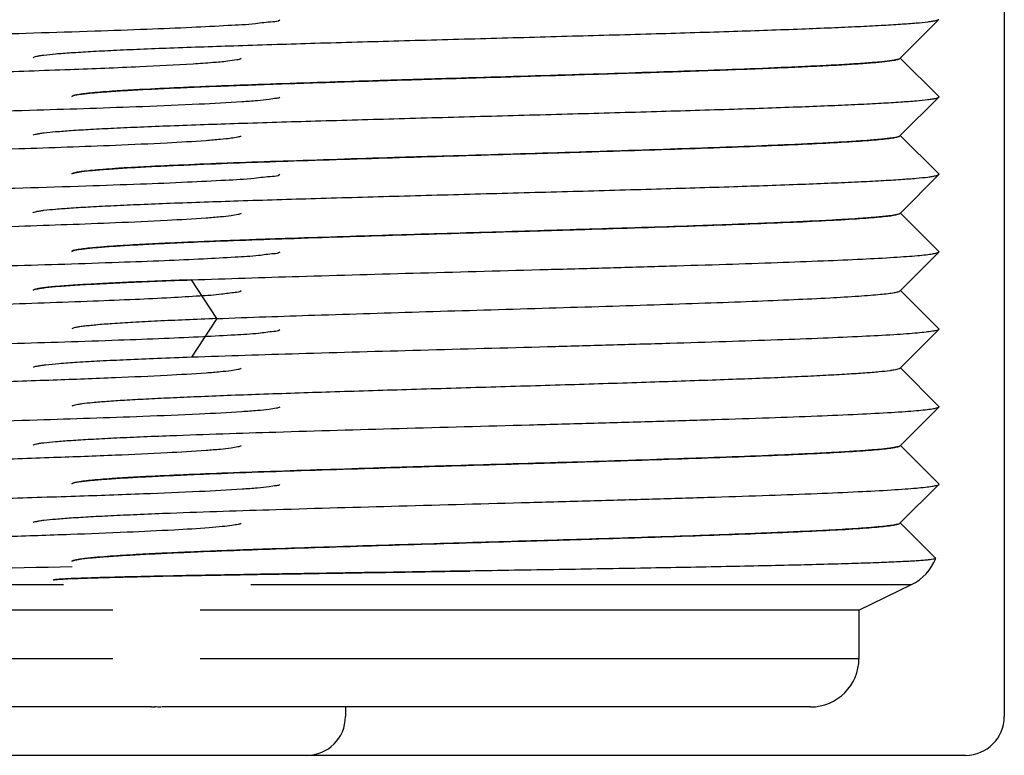
# Model space of a CAD drawing. Units: millimetres. Extents: x 0 to 1134, y 0 to 804.
# Drawn here: x 905 to 907, y 312 to 313 of the extents above; entities that cross this region are included whole.
import ezdxf

# ---------------------------------------------------------------- set-up
doc = ezdxf.new("R2010")
doc.units = ezdxf.units.MM
doc.header["$LTSCALE"] = 65.395
doc.layers.get('0').update_dxf_attribs({"linetype": 'CONTINUOUS'})
doc.layers.add('7_ALL_FEATURES', color=7, linetype='CONTINUOUS')

msp = doc.modelspace()

# ---------------------------------------------------------------- linework, layer by layer
at = {"color": 7, "linetype": 'Continuous'}
for p, q in [((906.8686, 313.334), (906.9479, 313.4134)), ((906.9465, 313.4125), (906.9479, 313.4134)), ((905.0787, 313.3347), (905.08, 313.3356)), ((906.8679, 313.3333), (906.8686, 313.334)), ((906.9479, 313.2547), (906.8686, 313.334)), ((906.8686, 313.174), (906.9479, 313.2533)), ((906.9479, 313.2533), (906.9465, 313.2525)), ((906.9481, 313.2545), (906.9479, 313.2547)), ((906.9479, 313.2547), (906.9481, 313.2545)), ((906.9479, 313.2533), (906.9483, 313.254)), ((906.9483, 313.254), (906.9479, 313.2533)), ((906.9481, 313.2545), (906.9483, 313.254)), ((905.08, 313.1756), (905.0787, 313.1747)), ((906.8679, 313.1733), (906.8686, 313.174)), ((906.9479, 313.0947), (906.8686, 313.174)), ((906.8687, 313.014), (906.9479, 313.0933)), ((906.9483, 313.094), (906.9479, 313.0947)), ((906.9479, 313.0947), (906.9483, 313.094)), ((906.9483, 313.094), (906.9479, 313.0933)), ((906.9479, 313.0933), (906.9483, 313.094)), ((905.08, 313.0156), (905.0786, 313.0147)), ((906.8679, 313.0133), (906.8687, 313.014)), ((906.9479, 312.9347), (906.8687, 313.014)), ((906.8687, 312.854), (906.9479, 312.9334)), ((906.9479, 312.9334), (906.9466, 312.9325)), ((906.9483, 312.934), (906.9479, 312.9347)), ((906.9479, 312.9347), (906.9483, 312.934)), ((906.9483, 312.934), (906.9479, 312.9334)), ((905.4577, 312.796), (905.4057, 312.876)), ((905.0798, 312.8555), (905.0786, 312.8547)), ((906.8679, 312.8533), (906.8687, 312.854)), ((906.9479, 312.7747), (906.8687, 312.854)), ((905.4577, 312.796), (905.4057, 312.716)), ((906.8687, 312.694), (906.9479, 312.7733)), ((906.9466, 312.7725), (906.9479, 312.7733)), ((906.9479, 312.7747), (906.9483, 312.774)), ((906.9479, 312.7733), (906.9483, 312.774)), ((906.8679, 312.6933), (906.8687, 312.694)), ((906.9479, 312.6147), (906.8687, 312.694)), ((906.8687, 312.534), (906.9479, 312.6134)), ((906.9479, 312.6134), (906.9466, 312.6125)), ((906.9483, 312.614), (906.9479, 312.6147)), ((906.9479, 312.6147), (906.9483, 312.614)), ((906.9483, 312.614), (906.9479, 312.6134)), ((905.08, 312.5356), (905.0786, 312.5347)), ((906.8679, 312.5333), (906.8687, 312.534)), ((906.9479, 312.4547), (906.8687, 312.534)), ((906.8686, 312.374), (906.9479, 312.4534)), ((906.9479, 312.4533), (906.9465, 312.4525)), ((906.9479, 312.4547), (906.9483, 312.454)), ((906.9479, 312.4533), (906.9483, 312.454)), ((905.08, 312.3756), (905.0787, 312.3747)), ((906.8679, 312.3733), (906.8686, 312.374)), ((906.9414, 312.3012), (906.8686, 312.374)), ((906.9414, 312.3012), (906.9416, 312.3009)), ((906.9416, 312.3009), (906.9414, 312.3012)), ((906.9416, 312.3008), (906.9416, 312.3007)), ((905.1198, 312.2559), (905.1209, 312.2563)), ((903.7747, 312.2467), (905.1413, 312.2467)), ((905.5279, 312.2467), (906.8919, 312.2467)), ((906.7833, 312.194), (906.8919, 312.2467)), ((905.2433, 312.194), (903.8833, 312.194)), ((905.427, 312.194), (905.4233, 312.194)), ((906.7833, 312.194), (905.4233, 312.194)), ((906.7833, 312.194), (906.7833, 312.094)), ((903.8833, 312.094), (905.2433, 312.094)), ((905.4233, 312.094), (905.427, 312.094)), ((905.4233, 312.094), (906.7833, 312.094)), ((905.3233, 311.994), (903.9833, 311.994)), ((906.6833, 311.994), (905.3442, 311.994))]:
    msp.add_line(p, q, dxfattribs=at)
for centre, start, end in [((906.8483, 312.3367), 295.8664, 338.9107), ((906.6833, 312.094), 270, 360), ((905.3233, 312.094), 270, 273.6241), ((905.3433, 312.094), 262.0788, 270)]:
    msp.add_arc(centre, 0.1, start, end, dxfattribs=at)
for points, knots in [([(904.9549, 313.3824), (905.0385, 313.3848), (905.1581, 313.3883), (905.3085, 313.3938), (905.4005, 313.3973), (905.4747, 313.4015), (905.5315, 313.404), (905.5652, 313.4096), (905.5843, 313.4098), (905.5879, 313.4133)], [0, 0, 0, 0, 0.395814, 0.56585, 0.711915, 0.830663, 0.919422, 0.9762, 1, 1, 1, 1]), ([(906.9479, 313.4133), (906.9473, 313.4127), (906.9449, 313.4118), (906.9404, 313.4107), (906.9337, 313.4095), (906.9206, 313.4077), (906.8989, 313.4056), (906.8667, 313.4033), (906.8267, 313.4008), (906.7791, 313.3984), (906.7243, 313.396), (906.6387, 313.3926), (906.5181, 313.3884), (906.3605, 313.3837), (906.19, 313.3789), (906.013, 313.374), (905.8359, 313.3692), (905.6655, 313.3644), (905.508, 313.3596), (905.3875, 313.3554), (905.3018, 313.3521), (905.2471, 313.3497), (905.1996, 313.3472), (905.1596, 313.3448), (905.1275, 313.3425), (905.1059, 313.3404), (905.0928, 313.3386), (905.0861, 313.3374), (905.0816, 313.3362), (905.0793, 313.3353), (905.0786, 313.3347)], [0, 0, 0, 0, 0.001411, 0.003908, 0.007529, 0.012284, 0.025158, 0.042413, 0.063908, 0.08946, 0.118818, 0.151705, 0.226863, 0.312135, 0.404376, 0.500158, 0.595934, 0.688155, 0.773401, 0.848512, 0.881381, 0.910718, 0.936236, 0.9577, 0.974934, 0.987777, 0.992512, 0.996112, 0.998593, 1, 1, 1, 1]), ([(905.5079, 313.3333), (905.5058, 313.3312), (905.4954, 313.3299), (905.4767, 313.3266), (905.4461, 313.3243), (905.386, 313.3199), (905.2876, 313.3152), (905.1464, 313.3095), (904.9795, 313.3039), (904.7317, 313.2963), (904.5404, 313.2907), (904.4116, 313.2867)], [0, 0, 0, 0, 0.008145, 0.026114, 0.053821, 0.090933, 0.191445, 0.322479, 0.477236, 0.64771, 1, 1, 1, 1]), ([(906.8679, 313.3333), (906.8673, 313.3327), (906.8651, 313.3318), (906.8609, 313.3306), (906.8547, 313.3294), (906.8426, 313.3277), (906.8227, 313.3256), (906.7933, 313.3232), (906.7566, 313.3208), (906.7131, 313.3184), (906.663, 313.316), (906.5611, 313.3116), (906.3984, 313.3058), (906.1725, 313.2987), (905.9726, 313.2928), (905.8109, 313.288), (905.6943, 313.2843), (905.5843, 313.2807), (905.4833, 313.2771), (905.3933, 313.2735), (905.3261, 313.2703), (905.2793, 313.2678), (905.2497, 313.266), (905.2242, 313.2642), (905.2028, 313.2623), (905.1856, 313.2606), (905.1727, 313.2588), (905.1646, 313.2573), (905.1605, 313.2559), (905.1591, 313.2552), (905.1587, 313.2548)], [0, 0, 0, 0, 0.001476, 0.004019, 0.007678, 0.012465, 0.025403, 0.042706, 0.064218, 0.089771, 0.119129, 0.151997, 0.268579, 0.404321, 0.54799, 0.619076, 0.687689, 0.752383, 0.811842, 0.864793, 0.910168, 0.929716, 0.947015, 0.961985, 0.974562, 0.984689, 0.992307, 0.997384, 0.998985, 1, 1, 1, 1]), ([(905.1587, 313.2548), (905.1593, 313.2554), (905.1615, 313.2563), (905.1683, 313.2582), (905.1819, 313.2601), (905.2039, 313.2625), (905.2333, 313.2649), (905.27, 313.2673), (905.3136, 313.2697), (905.3636, 313.2721), (905.4419, 313.2755), (905.5521, 313.2796), (905.696, 313.2844), (905.8517, 313.2892), (906.0134, 313.294), (906.175, 313.2989), (906.3307, 313.3037), (906.4746, 313.3085), (906.5848, 313.3126), (906.663, 313.316), (906.7131, 313.3184), (906.7566, 313.3208), (906.7933, 313.3232), (906.8228, 313.3256), (906.8447, 313.3279), (906.8583, 313.3299), (906.8651, 313.3318), (906.8673, 313.3327), (906.8679, 313.3333)], [0, 0, 0, 0, 0.001477, 0.004023, 0.012486, 0.025432, 0.042737, 0.064257, 0.089827, 0.119187, 0.152057, 0.227147, 0.312307, 0.404413, 0.500045, 0.595676, 0.687775, 0.772931, 0.848003, 0.880871, 0.910229, 0.935782, 0.957295, 0.974599, 0.987537, 0.99598, 0.998523, 1, 1, 1, 1]), ([(905.5879, 313.2533), (905.5862, 313.2516), (905.578, 313.2505), (905.5631, 313.2478), (905.5389, 313.2457), (905.491, 313.242), (905.4121, 313.238), (905.2713, 313.2321), (905.0748, 313.2258), (904.8275, 313.2187), (904.5656, 313.2117), (904.3111, 313.2046), (904.1132, 313.1985), (903.9745, 313.1934), (903.8901, 313.1899), (903.8222, 313.186), (903.7703, 313.1835), (903.7394, 313.1784), (903.722, 313.178), (903.7187, 313.1747)], [0, 0, 0, 0, 0.003871, 0.012226, 0.025086, 0.042336, 0.089358, 0.151595, 0.268306, 0.404268, 0.548181, 0.688097, 0.81238, 0.865364, 0.910729, 0.947508, 0.974972, 0.99256, 1, 1, 1, 1]), ([(905.0787, 313.1748), (905.0793, 313.1754), (905.0817, 313.1763), (905.0862, 313.1774), (905.0929, 313.1786), (905.106, 313.1804), (905.1277, 313.1824), (905.1599, 313.1848), (905.1999, 313.1873), (905.2476, 313.1896), (905.3023, 313.1921), (905.388, 313.1955), (905.5085, 313.1996), (905.6661, 313.2044), (905.8365, 313.2092), (906.0135, 313.2141), (906.1905, 313.2189), (906.361, 313.2237), (906.5185, 313.2285), (906.639, 313.2326), (906.7246, 313.236), (906.7793, 313.2385), (906.8269, 313.2408), (906.8669, 313.2432), (906.899, 313.2456), (906.9206, 313.2477), (906.9337, 313.2495), (906.9404, 313.2506), (906.9449, 313.2518), (906.9473, 313.2527), (906.9479, 313.2533)], [0, 0, 0, 0, 0.001423, 0.003923, 0.007543, 0.012296, 0.025175, 0.042444, 0.063939, 0.089484, 0.118847, 0.151737, 0.226881, 0.312146, 0.404372, 0.50014, 0.595901, 0.688114, 0.773348, 0.848463, 0.881328, 0.910665, 0.936194, 0.957665, 0.9749, 0.987754, 0.992498, 0.996107, 0.998592, 1, 1, 1, 1]), ([(905.5079, 313.1733), (905.5063, 313.1716), (905.4987, 313.1704), (905.4848, 313.1677), (905.4626, 313.1656), (905.4187, 313.162), (905.3464, 313.1579), (905.2176, 313.1521), (905.0381, 313.1458), (904.8122, 313.1387), (904.5731, 313.1317), (904.3406, 313.1246), (904.1599, 313.1186), (904.0331, 313.1134), (903.956, 313.11), (903.8938, 313.1061), (903.8463, 313.1035), (903.8178, 313.0986), (903.8017, 313.0979), (903.7987, 313.0948)], [0, 0, 0, 0, 0.004019, 0.012502, 0.025449, 0.042764, 0.089867, 0.152126, 0.26874, 0.404518, 0.548199, 0.687887, 0.812022, 0.864959, 0.910317, 0.947142, 0.974671, 0.992362, 1, 1, 1, 1]), ([(906.8679, 313.1733), (906.8673, 313.1727), (906.8651, 313.1718), (906.8609, 313.1706), (906.8546, 313.1694), (906.8426, 313.1677), (906.8226, 313.1656), (906.7932, 313.1632), (906.7565, 313.1608), (906.7129, 313.1584), (906.6628, 313.156), (906.5609, 313.1516), (906.3981, 313.1458), (906.1722, 313.1387), (905.9722, 313.1328), (905.8106, 313.128), (905.694, 313.1243), (905.584, 313.1207), (905.4831, 313.1171), (905.3931, 313.1135), (905.3259, 313.1103), (905.2791, 313.1078), (905.2496, 313.106), (905.2241, 313.1041), (905.2027, 313.1023), (905.1855, 313.1006), (905.1726, 313.0988), (905.1646, 313.0973), (905.1604, 313.0959), (905.1591, 313.0952), (905.1587, 313.0948)], [0, 0, 0, 0, 0.001479, 0.004033, 0.007712, 0.012518, 0.025466, 0.042771, 0.064309, 0.089889, 0.119248, 0.152123, 0.268741, 0.404506, 0.548177, 0.619262, 0.687858, 0.752549, 0.811985, 0.864918, 0.91028, 0.929801, 0.947084, 0.962051, 0.974627, 0.984735, 0.992321, 0.997384, 0.998985, 1, 1, 1, 1]), ([(905.1587, 313.0948), (905.1593, 313.0954), (905.1615, 313.0963), (905.1683, 313.0982), (905.1819, 313.1001), (905.2037, 313.1025), (905.2332, 313.1048), (905.2698, 313.1073), (905.3134, 313.1097), (905.3634, 313.1121), (905.4653, 313.1165), (905.628, 313.1223), (905.8539, 313.1293), (906.0538, 313.1352), (906.2155, 313.1401), (906.3321, 313.1437), (906.4421, 313.1474), (906.5431, 313.151), (906.6331, 313.1546), (906.7102, 313.1582), (906.7656, 313.1613), (906.8023, 313.1639), (906.8237, 313.1657), (906.8409, 313.1675), (906.8539, 313.1692), (906.8623, 313.171), (906.8668, 313.1722), (906.8679, 313.1733)], [0, 0, 0, 0, 0.001477, 0.004021, 0.012451, 0.025368, 0.042671, 0.064181, 0.089716, 0.119064, 0.151934, 0.268496, 0.40423, 0.547902, 0.61899, 0.687609, 0.752312, 0.811774, 0.864747, 0.91012, 0.946989, 0.961968, 0.974544, 0.984671, 0.992299, 0.997392, 1, 1, 1, 1]), ([(905.5879, 313.0933), (905.5842, 313.0896), (905.5641, 313.0896), (905.5287, 313.0837), (905.4691, 313.0813), (905.3913, 313.0769), (905.295, 313.0733), (905.1382, 313.0677), (905.0136, 313.0641), (904.9266, 313.0616)], [0, 0, 0, 0, 0.023848, 0.080871, 0.170072, 0.289316, 0.435719, 0.605818, 1, 1, 1, 1]), ([(905.0786, 313.0147), (905.0793, 313.0154), (905.0817, 313.0162), (905.0862, 313.0174), (905.0929, 313.0186), (905.106, 313.0204), (905.1276, 313.0224), (905.1598, 313.0248), (905.1998, 313.0272), (905.2474, 313.0297), (905.3021, 313.0321), (905.3878, 313.0355), (905.5084, 313.0396), (905.666, 313.0444), (905.8364, 313.0492), (906.0135, 313.0541), (906.1905, 313.0588), (906.361, 313.0637), (906.5185, 313.0684), (906.639, 313.0726), (906.7247, 313.076), (906.7794, 313.0784), (906.8269, 313.0809), (906.867, 313.0832), (906.899, 313.0856), (906.9207, 313.0877), (906.9338, 313.0895), (906.9405, 313.0907), (906.9449, 313.0918), (906.9473, 313.0927), (906.9479, 313.0933)], [0, 0, 0, 0, 0.001418, 0.003918, 0.007535, 0.012278, 0.02513, 0.04239, 0.063887, 0.089418, 0.118768, 0.151664, 0.226802, 0.312079, 0.404312, 0.500097, 0.595876, 0.688102, 0.773351, 0.848478, 0.88135, 0.910677, 0.936205, 0.957687, 0.974912, 0.98775, 0.992493, 0.996104, 0.998593, 1, 1, 1, 1]), ([(905.5079, 313.0133), (905.5063, 313.0117), (905.4987, 313.0104), (905.4849, 313.0077), (905.4626, 313.0056), (905.4188, 313.002), (905.3465, 312.998), (905.2177, 312.9921), (905.0383, 312.9858), (904.8124, 312.9787), (904.5732, 312.9717), (904.3408, 312.9646), (904.16, 312.9586), (904.0332, 312.9534), (903.956, 312.95), (903.8938, 312.9461), (903.8463, 312.9435), (903.8178, 312.9386), (903.8018, 312.9379), (903.7987, 312.9348)], [0, 0, 0, 0, 0.004015, 0.012484, 0.025421, 0.042725, 0.089811, 0.152057, 0.268655, 0.404432, 0.548119, 0.68782, 0.811968, 0.864916, 0.910281, 0.947117, 0.974652, 0.992352, 1, 1, 1, 1]), ([(906.8679, 313.0133), (906.8671, 313.0125), (906.8649, 313.0117), (906.8606, 313.0106), (906.8551, 313.0095), (906.8485, 313.0085), (906.8397, 313.0074), (906.8286, 313.0062), (906.8153, 313.005), (906.8019, 313.0039), (906.7841, 313.0026), (906.7619, 313.0012), (906.7352, 312.9996), (906.7085, 312.9982), (906.6818, 312.9969), (906.6461, 312.9952), (906.6016, 312.9933), (906.5481, 312.9912), (906.4946, 312.9892), (906.4233, 312.9867), (906.3342, 312.9838), (906.2272, 312.9805), (906.1203, 312.9772), (906.0133, 312.974), (905.9063, 312.9709), (905.7993, 312.9676), (905.6924, 312.9643), (905.6032, 312.9613), (905.5319, 312.9588), (905.4785, 312.9569), (905.425, 312.9547), (905.3715, 312.9525), (905.327, 312.9503), (905.2914, 312.9485), (905.2647, 312.9469), (905.238, 312.9452), (905.2157, 312.9435), (905.198, 312.9418), (905.1846, 312.9405), (905.1716, 312.9385), (905.1624, 312.9372), (905.1587, 312.9348)], [0, 0, 0, 0, 0.00194, 0.003922, 0.00781, 0.011718, 0.01563, 0.023439, 0.031253, 0.039066, 0.046879, 0.062505, 0.07813, 0.093756, 0.109382, 0.125007, 0.156259, 0.18751, 0.218761, 0.250013, 0.312515, 0.375018, 0.437521, 0.500023, 0.562526, 0.625029, 0.687531, 0.750034, 0.781285, 0.812537, 0.843788, 0.875039, 0.906291, 0.921916, 0.937542, 0.953168, 0.968794, 0.976606, 0.984421, 0.992228, 1, 1, 1, 1]), ([(905.1587, 312.9348), (905.1593, 312.9354), (905.1615, 312.9363), (905.1683, 312.9382), (905.1819, 312.9401), (905.2038, 312.9425), (905.2332, 312.9449), (905.2699, 312.9473), (905.3134, 312.9497), (905.3635, 312.9521), (905.4654, 312.9565), (905.6281, 312.9623), (905.854, 312.9693), (906.054, 312.9752), (906.2157, 312.9801), (906.3323, 312.9837), (906.4422, 312.9874), (906.5433, 312.991), (906.6332, 312.9946), (906.7103, 312.9982), (906.7657, 313.0013), (906.8024, 313.0039), (906.8238, 313.0057), (906.841, 313.0075), (906.854, 313.0092), (906.8623, 313.011), (906.8668, 313.0122), (906.8679, 313.0133)], [0, 0, 0, 0, 0.001481, 0.004036, 0.012485, 0.025393, 0.042693, 0.064224, 0.089768, 0.119105, 0.151985, 0.268559, 0.404309, 0.547987, 0.619076, 0.687686, 0.752396, 0.811838, 0.864811, 0.910172, 0.947019, 0.962006, 0.974578, 0.984684, 0.992293, 0.997385, 1, 1, 1, 1]), ([(905.5879, 312.9334), (905.5848, 312.9302), (905.5683, 312.9297), (905.5389, 312.9248), (905.4898, 312.9224), (905.4253, 312.9185), (905.3451, 312.9152), (905.2128, 312.9101), (905.0231, 312.9043), (904.7775, 312.8974), (904.4484, 312.8885), (904.2033, 312.8817), (904.0457, 312.876)], [0, 0, 0, 0, 0.008603, 0.028803, 0.060361, 0.102691, 0.154947, 0.216114, 0.360203, 0.523629, 0.693556, 1, 1, 1, 1]), ([(905.4057, 312.876), (905.4794, 312.8787), (905.6371, 312.8836), (905.8821, 312.8905), (906.0963, 312.8963), (906.2678, 312.901), (906.3905, 312.9046), (906.5058, 312.9081), (906.6114, 312.9116), (906.7052, 312.9152), (906.7852, 312.9186), (906.8427, 312.9217), (906.8806, 312.9243), (906.9027, 312.926), (906.9204, 312.9277), (906.9338, 312.9294), (906.9423, 312.9312), (906.9469, 312.9323), (906.9479, 312.9334)], [0, 0, 0, 0, 0.143383, 0.30644, 0.476358, 0.559707, 0.639776, 0.714993, 0.783851, 0.845024, 0.897274, 0.939593, 0.956769, 0.971161, 0.982701, 0.991352, 0.997101, 1, 1, 1, 1]), ([(905.0786, 312.8547), (905.0793, 312.8554), (905.082, 312.8564), (905.0872, 312.8576), (905.0949, 312.8589), (905.1101, 312.8608), (905.1352, 312.8631), (905.1725, 312.8657), (905.219, 312.8682), (905.2741, 312.8709), (905.3373, 312.8735), (905.3821, 312.8752), (905.4057, 312.876)], [0, 0, 0, 0, 0.008919, 0.025116, 0.048838, 0.080113, 0.165171, 0.279505, 0.421788, 0.590546, 0.784033, 1, 1, 1, 1]), ([(905.4057, 312.876), (905.3829, 312.8752), (905.3396, 312.8736), (905.2782, 312.8711), (905.2244, 312.8685), (905.1785, 312.866), (905.1411, 312.8635), (905.1154, 312.8613), (905.0993, 312.8595), (905.0907, 312.8583), (905.0845, 312.857), (905.0811, 312.8561), (905.0798, 312.8555)], [0, 0, 0, 0, 0.20945, 0.397952, 0.563532, 0.704575, 0.81975, 0.907819, 0.941405, 0.967951, 0.987455, 1, 1, 1, 1]), ([(905.5079, 312.8533), (905.505, 312.8503), (905.4897, 312.8495), (905.4626, 312.8449), (905.4175, 312.8423), (905.3584, 312.8385), (905.285, 312.8351), (905.1639, 312.8301), (904.9905, 312.8242), (904.7661, 312.8174), (904.4654, 312.8085), (904.2416, 312.8017), (904.0977, 312.796)], [0, 0, 0, 0, 0.008843, 0.029246, 0.060946, 0.103361, 0.155696, 0.216899, 0.360935, 0.524224, 0.693945, 1, 1, 1, 1]), ([(905.4577, 312.796), (905.525, 312.7987), (905.669, 312.8036), (905.8928, 312.8105), (906.0884, 312.8163), (906.2451, 312.821), (906.3573, 312.8245), (906.4627, 312.8281), (906.5592, 312.8316), (906.645, 312.8351), (906.7183, 312.8386), (906.7709, 312.8417), (906.8057, 312.8442), (906.8261, 312.8459), (906.8423, 312.8477), (906.8547, 312.8493), (906.8626, 312.8511), (906.8669, 312.8523), (906.8679, 312.8533)], [0, 0, 0, 0, 0.143199, 0.306045, 0.475759, 0.55903, 0.639033, 0.714219, 0.783074, 0.84427, 0.896599, 0.939009, 0.956253, 0.970734, 0.982367, 0.991112, 0.996967, 1, 1, 1, 1]), ([(905.4577, 312.796), (905.4361, 312.7952), (905.3953, 312.7935), (905.3377, 312.7909), (905.2873, 312.7883), (905.2449, 312.7857), (905.2147, 312.7834), (905.1948, 312.7815), (905.1831, 312.7802), (905.1738, 312.7789), (905.1666, 312.7777), (905.1619, 312.7764), (905.1593, 312.7755), (905.1587, 312.7748)], [0, 0, 0, 0, 0.215299, 0.408298, 0.576758, 0.718844, 0.833223, 0.879621, 0.918616, 0.950107, 0.974091, 0.990628, 1, 1, 1, 1]), ([(904.0457, 312.716), (904.2033, 312.7216), (904.4483, 312.7285), (904.7773, 312.7374), (905.0229, 312.7442), (905.2125, 312.7502), (905.3449, 312.7552), (905.4251, 312.7586), (905.4896, 312.7624), (905.5388, 312.7648), (905.5682, 312.7697), (905.5848, 312.7702), (905.5879, 312.7733)], [0, 0, 0, 0, 0.306374, 0.476266, 0.639669, 0.783753, 0.844927, 0.897197, 0.939546, 0.971131, 0.991364, 1, 1, 1, 1]), ([(906.9479, 312.7733), (906.9468, 312.7723), (906.9422, 312.7711), (906.9336, 312.7694), (906.9202, 312.7677), (906.9025, 312.766), (906.8803, 312.7642), (906.8424, 312.7617), (906.7849, 312.7587), (906.7048, 312.7551), (906.611, 312.7516), (906.5055, 312.7481), (906.3902, 312.7445), (906.2674, 312.7411), (906.096, 312.7362), (905.8819, 312.7305), (905.637, 312.7237), (905.4794, 312.7186), (905.4057, 312.716)], [0, 0, 0, 0, 0.00293, 0.008709, 0.01739, 0.02896, 0.043378, 0.060576, 0.10293, 0.155205, 0.216389, 0.285249, 0.360456, 0.440508, 0.523831, 0.693687, 0.856675, 1, 1, 1, 1]), ([(905.4057, 312.716), (905.3821, 312.7152), (905.3373, 312.7135), (905.2741, 312.7109), (905.219, 312.7083), (905.1725, 312.7057), (905.1352, 312.7031), (905.1101, 312.7008), (905.0949, 312.6989), (905.0871, 312.6976), (905.082, 312.6964), (905.0793, 312.6954), (905.0786, 312.6947)], [0, 0, 0, 0, 0.215979, 0.409482, 0.578242, 0.720524, 0.83486, 0.919896, 0.951162, 0.97488, 0.99108, 1, 1, 1, 1]), ([(905.5079, 312.6933), (905.5062, 312.6917), (905.4987, 312.6903), (905.4848, 312.6878), (905.4626, 312.6856), (905.4188, 312.682), (905.3465, 312.678), (905.2414, 312.6732), (905.1144, 312.6685), (904.9705, 312.6637), (904.8148, 312.6588), (904.6531, 312.654), (904.4915, 312.6492), (904.3358, 312.6444), (904.1919, 312.6396), (904.065, 312.6349), (903.9599, 312.6301), (903.8877, 312.6261), (903.8439, 312.6224), (903.8216, 312.6203), (903.8079, 312.6177), (903.8003, 312.6164), (903.7987, 312.6148)], [0, 0, 0, 0, 0.00401, 0.012469, 0.025399, 0.042716, 0.089824, 0.152054, 0.227157, 0.312334, 0.404444, 0.500088, 0.595731, 0.687831, 0.772986, 0.848067, 0.910276, 0.957342, 0.974647, 0.987566, 0.996009, 1, 1, 1, 1]), ([(906.8679, 312.6933), (906.8673, 312.6927), (906.8651, 312.6918), (906.8609, 312.6906), (906.8547, 312.6894), (906.8426, 312.6877), (906.8227, 312.6856), (906.7932, 312.6832), (906.7565, 312.6808), (906.713, 312.6784), (906.6629, 312.676), (906.6068, 312.6735), (906.5453, 312.6711), (906.4539, 312.6678), (906.3305, 312.6637), (906.1748, 312.6588), (906.0131, 312.654), (905.8515, 312.6492), (905.6958, 312.6444), (905.5724, 312.6403), (905.4811, 312.637), (905.4195, 312.6345), (905.3634, 312.6321), (905.3134, 312.6297), (905.2699, 312.6273), (905.2332, 312.6249), (905.2038, 312.6225), (905.1839, 312.6204), (905.1719, 312.6186), (905.1657, 312.6175), (905.1615, 312.6163), (905.1593, 312.6154), (905.1587, 312.6148)], [0, 0, 0, 0, 0.001483, 0.004045, 0.007722, 0.012519, 0.025444, 0.042748, 0.064294, 0.089857, 0.119202, 0.152087, 0.188195, 0.227179, 0.312349, 0.404452, 0.500089, 0.595723, 0.687813, 0.772974, 0.811943, 0.848034, 0.880912, 0.910248, 0.935787, 0.957315, 0.974615, 0.987519, 0.992302, 0.995967, 0.998519, 1, 1, 1, 1]), ([(905.5879, 312.6134), (905.5862, 312.6117), (905.578, 312.6105), (905.5632, 312.6078), (905.539, 312.6057), (905.4913, 312.602), (905.4123, 312.598), (905.2715, 312.5922), (905.0751, 312.5858), (904.8277, 312.5787), (904.5658, 312.5717), (904.3111, 312.5646), (904.1132, 312.5586), (903.9744, 312.5534), (903.89, 312.55), (903.8221, 312.546), (903.7703, 312.5435), (903.7394, 312.5384), (903.7219, 312.538), (903.7186, 312.5347)], [0, 0, 0, 0, 0.003857, 0.012193, 0.025019, 0.042241, 0.089246, 0.151466, 0.268179, 0.404161, 0.548117, 0.68807, 0.812391, 0.865384, 0.910741, 0.947537, 0.974987, 0.992552, 1, 1, 1, 1]), ([(905.0786, 312.5347), (905.0792, 312.5353), (905.0816, 312.5362), (905.0861, 312.5374), (905.0928, 312.5386), (905.1058, 312.5404), (905.1275, 312.5425), (905.1595, 312.5448), (905.1996, 312.5472), (905.2471, 312.5496), (905.3018, 312.5521), (905.4134, 312.5564), (905.5916, 312.5623), (905.839, 312.5693), (906.058, 312.5753), (906.2351, 312.5801), (906.3629, 312.5838), (906.4833, 312.5874), (906.5938, 312.591), (906.6923, 312.5947), (906.7765, 312.5982), (906.837, 312.6014), (906.877, 312.604), (906.9003, 312.6058), (906.919, 312.6076), (906.9331, 312.6093), (906.942, 312.6111), (906.9468, 312.6123), (906.9479, 312.6134)], [0, 0, 0, 0, 0.001393, 0.003876, 0.007485, 0.012222, 0.025048, 0.042276, 0.063763, 0.08929, 0.118625, 0.151512, 0.268226, 0.404213, 0.548162, 0.619381, 0.688103, 0.752903, 0.812407, 0.865397, 0.910748, 0.947524, 0.962459, 0.974975, 0.985008, 0.992524, 0.997508, 1, 1, 1, 1]), ([(905.5079, 312.5333), (905.5063, 312.5317), (905.4987, 312.5304), (905.4849, 312.5278), (905.4627, 312.5256), (905.4189, 312.522), (905.3467, 312.518), (905.2417, 312.5132), (905.1148, 312.5085), (904.9709, 312.5037), (904.8152, 312.4989), (904.6536, 312.494), (904.4919, 312.4892), (904.3362, 312.4844), (904.1922, 312.4796), (904.0653, 312.4749), (903.9602, 312.4701), (903.8879, 312.4661), (903.844, 312.4624), (903.8217, 312.4603), (903.8079, 312.4577), (903.8003, 312.4564), (903.7987, 312.4548)], [0, 0, 0, 0, 0.00399, 0.012423, 0.02533, 0.042629, 0.089693, 0.151889, 0.226956, 0.31211, 0.404202, 0.499842, 0.595486, 0.687601, 0.772777, 0.847891, 0.910134, 0.957245, 0.97457, 0.987516, 0.995988, 1, 1, 1, 1]), ([(906.8679, 312.5333), (906.8673, 312.5327), (906.8651, 312.5318), (906.8609, 312.5306), (906.8547, 312.5295), (906.8427, 312.5277), (906.8228, 312.5256), (906.7934, 312.5232), (906.7567, 312.5208), (906.7132, 312.5184), (906.6632, 312.516), (906.5613, 312.5116), (906.3986, 312.5058), (906.1727, 312.4987), (905.9727, 312.4929), (905.8111, 312.488), (905.6945, 312.4843), (905.5845, 312.4807), (905.4835, 312.4771), (905.3935, 312.4735), (905.3262, 312.4704), (905.2794, 312.4678), (905.2498, 312.466), (905.2243, 312.4642), (905.2028, 312.4624), (905.1856, 312.4606), (905.1727, 312.4588), (905.1646, 312.4573), (905.1605, 312.4559), (905.1591, 312.4552), (905.1587, 312.4548)], [0, 0, 0, 0, 0.001479, 0.004025, 0.007682, 0.012459, 0.025363, 0.042664, 0.064179, 0.089709, 0.119049, 0.151921, 0.268475, 0.404207, 0.547879, 0.618966, 0.687583, 0.752291, 0.811746, 0.864726, 0.910096, 0.929646, 0.946966, 0.961951, 0.974527, 0.984647, 0.992272, 0.997373, 0.998983, 1, 1, 1, 1]), ([(905.1587, 312.4548), (905.1593, 312.4554), (905.1615, 312.4563), (905.1683, 312.4582), (905.182, 312.4601), (905.2039, 312.4625), (905.2334, 312.4649), (905.2701, 312.4673), (905.3137, 312.4697), (905.3637, 312.4721), (905.4657, 312.4765), (905.6284, 312.4823), (905.8544, 312.4893), (906.0544, 312.4952), (906.216, 312.5001), (906.3326, 312.5037), (906.4425, 312.5074), (906.5435, 312.511), (906.6335, 312.5146), (906.7105, 312.5182), (906.7659, 312.5213), (906.8025, 312.5239), (906.8239, 312.5257), (906.8411, 312.5275), (906.854, 312.5292), (906.8624, 312.531), (906.8668, 312.5322), (906.8679, 312.5333)], [0, 0, 0, 0, 0.001481, 0.004043, 0.012528, 0.025468, 0.042774, 0.064323, 0.0899, 0.119254, 0.152136, 0.268755, 0.404527, 0.548202, 0.619288, 0.687883, 0.752579, 0.812007, 0.864945, 0.9103, 0.947103, 0.962074, 0.974648, 0.984745, 0.992329, 0.997396, 1, 1, 1, 1]), ([(905.5879, 312.4533), (905.5862, 312.4516), (905.5781, 312.4505), (905.5632, 312.4478), (905.5392, 312.4457), (905.4916, 312.4421), (905.4129, 312.438), (905.2985, 312.4333), (905.1601, 312.4285), (904.9435, 312.4219), (904.7735, 312.4173), (904.6565, 312.4141)], [0, 0, 0, 0, 0.007726, 0.0244, 0.050071, 0.084517, 0.17845, 0.302852, 0.453076, 0.62364, 1, 1, 1, 1]), ([(905.0787, 312.3747), (905.0793, 312.3754), (905.0816, 312.3763), (905.0861, 312.3774), (905.0928, 312.3786), (905.1059, 312.3803), (905.1276, 312.3824), (905.1597, 312.3848), (905.1997, 312.3872), (905.2473, 312.3896), (905.3021, 312.3921), (905.4137, 312.3965), (905.5918, 312.4023), (905.8392, 312.4093), (906.0582, 312.4152), (906.2352, 312.4201), (906.3629, 312.4237), (906.4833, 312.4274), (906.5938, 312.431), (906.6922, 312.4346), (906.7765, 312.4382), (906.837, 312.4413), (906.8769, 312.444), (906.9003, 312.4458), (906.9189, 312.4476), (906.933, 312.4492), (906.942, 312.4511), (906.9468, 312.4523), (906.9479, 312.4533)], [0, 0, 0, 0, 0.001402, 0.003889, 0.007504, 0.012254, 0.025114, 0.042354, 0.063843, 0.08939, 0.118739, 0.151622, 0.268341, 0.404306, 0.548222, 0.619425, 0.688131, 0.752911, 0.81241, 0.865379, 0.910737, 0.947504, 0.962436, 0.974961, 0.985009, 0.992528, 0.997508, 1, 1, 1, 1]), ([(905.5079, 312.3733), (905.5064, 312.3718), (905.4995, 312.3705), (905.487, 312.3681), (905.4668, 312.366), (905.4271, 312.3626), (905.3616, 312.3587), (905.266, 312.3542), (905.1499, 312.3497), (904.9662, 312.3434), (904.8215, 312.3391), (904.7215, 312.3361)], [0, 0, 0, 0, 0.008018, 0.024697, 0.050148, 0.084202, 0.176923, 0.299811, 0.448852, 0.619098, 1, 1, 1, 1]), ([(906.8679, 312.3733), (906.8671, 312.3725), (906.8649, 312.3717), (906.8606, 312.3706), (906.8551, 312.3695), (906.8485, 312.3685), (906.8397, 312.3674), (906.8286, 312.3662), (906.8152, 312.365), (906.8019, 312.3639), (906.7841, 312.3626), (906.7619, 312.3612), (906.7352, 312.3596), (906.7085, 312.3582), (906.6817, 312.3569), (906.6461, 312.3552), (906.6015, 312.3533), (906.5481, 312.3512), (906.4946, 312.3492), (906.4233, 312.3467), (906.3342, 312.3438), (906.2272, 312.3405), (906.1203, 312.3372), (906.0133, 312.334), (905.9063, 312.3309), (905.7994, 312.3276), (905.6924, 312.3243), (905.6033, 312.3213), (905.532, 312.3188), (905.4785, 312.3169), (905.425, 312.3147), (905.3716, 312.3125), (905.327, 312.3104), (905.2914, 312.3085), (905.2647, 312.3069), (905.238, 312.3052), (905.2158, 312.3035), (905.198, 312.3018), (905.1847, 312.3005), (905.1716, 312.2985), (905.1624, 312.2972), (905.1587, 312.2948)], [0, 0, 0, 0, 0.00194, 0.003922, 0.007809, 0.011718, 0.01563, 0.023439, 0.031253, 0.039066, 0.046879, 0.062505, 0.07813, 0.093756, 0.109382, 0.125007, 0.156259, 0.18751, 0.218762, 0.250013, 0.312516, 0.375018, 0.437521, 0.500024, 0.562527, 0.625029, 0.687532, 0.750035, 0.781286, 0.812538, 0.843789, 0.87504, 0.906292, 0.921917, 0.937543, 0.953169, 0.968794, 0.976606, 0.984422, 0.992228, 1, 1, 1, 1]), ([(905.1587, 312.2948), (905.1593, 312.2954), (905.1615, 312.2963), (905.1683, 312.2982), (905.1819, 312.3001), (905.2039, 312.3025), (905.2333, 312.3049), (905.27, 312.3073), (905.3136, 312.3097), (905.3636, 312.3121), (905.4656, 312.3165), (905.6283, 312.3223), (905.8542, 312.3293), (906.0542, 312.3352), (906.2158, 312.3401), (906.3324, 312.3437), (906.4424, 312.3474), (906.5434, 312.351), (906.6333, 312.3546), (906.7104, 312.3582), (906.7658, 312.3613), (906.8024, 312.3639), (906.8238, 312.3657), (906.841, 312.3675), (906.854, 312.3692), (906.8623, 312.371), (906.8668, 312.3722), (906.8679, 312.3733)], [0, 0, 0, 0, 0.001477, 0.004023, 0.012486, 0.025433, 0.042738, 0.064259, 0.089829, 0.11919, 0.15206, 0.268663, 0.404419, 0.54809, 0.619177, 0.687783, 0.752475, 0.811927, 0.864866, 0.910239, 0.947064, 0.96203, 0.974608, 0.98473, 0.992332, 0.9974, 1, 1, 1, 1]), ([(906.9416, 312.3007), (906.9414, 312.3002), (906.9392, 312.2995), (906.9356, 312.2987), (906.9293, 312.2979), (906.921, 312.297), (906.9103, 312.2961), (906.8916, 312.2949), (906.8628, 312.2934), (906.822, 312.2917), (906.7731, 312.2901), (906.7165, 312.2884), (906.653, 312.2868), (906.583, 312.2852), (906.4791, 312.283), (906.3389, 312.2805), (906.1624, 312.2775), (906.0413, 312.2756), (905.9798, 312.2747)], [0, 0, 0, 0, 0.001847, 0.005932, 0.012357, 0.021143, 0.03228, 0.045744, 0.079506, 0.122092, 0.173108, 0.23205, 0.298311, 0.371237, 0.450106, 0.622399, 0.808223, 1, 1, 1, 1]), ([(906.9398, 312.2997), (906.9401, 312.2998), (906.9407, 312.3), (906.9414, 312.3003), (906.9416, 312.3007)], [0, 0, 0, 0, 0.361404, 1, 1, 1, 1]), ([(904.6196, 312.2747), (904.6669, 312.2754), (904.8469, 312.2782), (905.0269, 312.2812), (905.1596, 312.2839)], [0, 0, 0, 0, 0.262658, 1, 1, 1, 1]), ([(905.1209, 312.2563), (905.1236, 312.2569), (905.1316, 312.2575), (905.1473, 312.2586), (905.1705, 312.2595), (905.2009, 312.2606), (905.2382, 312.2616), (905.3008, 312.2632), (905.3936, 312.2651), (905.52, 312.2674), (905.6631, 312.2697), (905.8183, 312.2721), (905.9252, 312.2738), (905.9798, 312.2747)], [0, 0, 0, 0, 0.009581, 0.02799, 0.055055, 0.090519, 0.134088, 0.185404, 0.309347, 0.458119, 0.626656, 0.809318, 1, 1, 1, 1]), ([(905.9798, 312.2747), (905.8746, 312.273), (905.7219, 312.2707), (905.5269, 312.2675), (905.4016, 312.2653), (905.2964, 312.2631), (905.2148, 312.261), (905.1628, 312.2593), (905.135, 312.2578), (905.1258, 312.2571), (905.1225, 312.2566)], [0, 0, 0, 0, 0.36778, 0.534389, 0.682165, 0.806246, 0.902568, 0.967878, 0.988194, 1, 1, 1, 1]), ([(905.1225, 312.2566), (905.1221, 312.2565), (905.1212, 312.2563), (905.1202, 312.2563), (905.1198, 312.2559)], [0, 0, 0, 0, 0.375937, 1, 1, 1, 1])]:
    msp.add_open_spline(points, degree=3, knots=knots, dxfattribs=at)
at = {"layer": '7_ALL_FEATURES', "color": 40, "linetype": 'Continuous'}
for p, q in [((907.0833, 314.1931), (907.0833, 311.974)), ((905.7233, 311.994), (905.7233, 311.974)), ((907.0033, 311.894), (903.6633, 311.894))]:
    msp.add_line(p, q, dxfattribs=at)
for centre in [(905.6433, 311.974), (907.0033, 311.974)]:
    msp.add_arc(centre, 0.08, 270, 360, dxfattribs=at)

doc.saveas('drawing.dxf')
